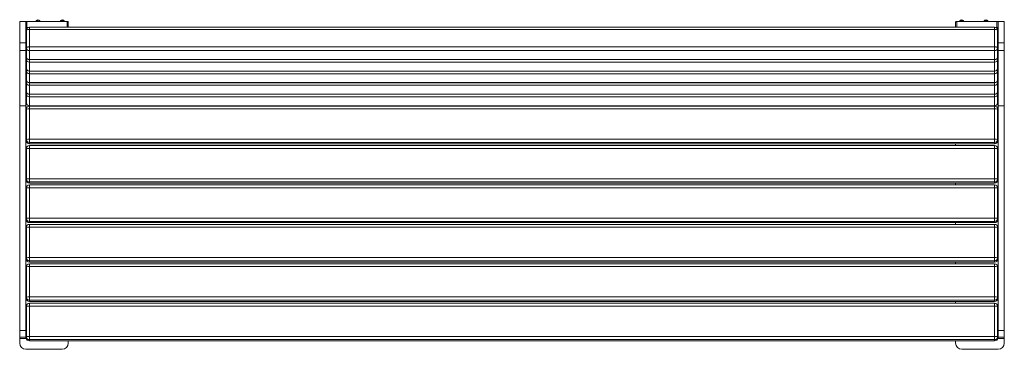
# Model space of a CAD drawing. Units: millimetres. Extents: x -678 to 942, y -163 to 379.
import ezdxf

# ---------------------------------------------------------------- set-up
doc = ezdxf.new("R2010")
doc.units = ezdxf.units.MM

# ---------------------------------------------------------------- blocks, each defined once
blk = doc.blocks.new('LP062')
at = {"color": 7, "linetype": 'Continuous', "lineweight": 15}
for p, q in [((-678.4, 376.1), (-668.4, 376.1)), ((-678.4, 340.7), (-678.4, 376.1)), ((-668.4, 340.7), (-668.4, 376.1)), ((-666.4, 375.9), (-666.4, 366.4)), ((-600.4, 375.9), (-666.4, 375.9)), ((-651.4, 377.2), (-651.4, 375.9)), ((-650.3, 378.4), (-651.2, 377.5)), ((-645.5, 377.5), (-646.5, 378.4)), ((-645.4, 375.9), (-645.4, 377.2)), ((-611.4, 377.2), (-611.4, 375.9)), ((-610.3, 378.4), (-611.2, 377.5)), ((-605.5, 377.5), (-606.5, 378.4)), ((-605.4, 375.9), (-605.4, 377.2)), ((-598.4, 375.4), (-598.4, 366.6)), ((861.6, 366.6), (861.6, 375.4)), ((929.6, 375.9), (863.6, 375.9)), ((868.6, 377.2), (868.6, 375.9)), ((869.7, 378.4), (868.8, 377.5)), ((874.5, 377.5), (873.5, 378.4)), ((874.6, 375.9), (874.6, 377.2)), ((908.6, 377.2), (908.6, 375.9)), ((909.7, 378.4), (908.8, 377.5)), ((914.5, 377.5), (913.5, 378.4)), ((914.6, 375.9), (914.6, 377.2)), ((929.6, 366.4), (929.6, 375.9)), ((931.6, 376.1), (941.6, 376.1)), ((931.6, 340.7), (931.6, 376.1)), ((941.6, 340.7), (941.6, 376.1)), ((-667.4, 332.9), (-667.4, 361.6)), ((-663.8, 366.4), (-666.4, 366.4)), ((925.6, 366.6), (-662.4, 366.6)), ((-662.4, 363.1), (-662.4, 334.4)), ((925.6, 363.1), (-662.4, 363.1)), ((925.6, 334.4), (925.6, 363.1)), ((929.6, 366.4), (927.1, 366.4)), ((930.6, 361.6), (930.6, 332.9)), ((-678.4, 340.7), (-668.4, 340.7)), ((-678.4, 328.2), (-678.4, 340.7)), ((-668.4, 328.2), (-668.4, 340.7)), ((931.6, 340.7), (941.6, 340.7)), ((931.6, 328.2), (931.6, 340.7)), ((941.6, 328.2), (941.6, 340.7)), ((-678.4, 328.2), (-668.4, 328.2)), ((-678.4, 237.1), (-678.4, 328.2)), ((-668.4, 237.1), (-668.4, 328.2)), ((-667.4, 318.3), (-667.4, 332.9)), ((-662.4, 334.4), (925.6, 334.4)), ((-662.4, 334.4), (-662.4, 328.1)), ((925.6, 328.1), (-662.4, 328.1)), ((-662.4, 328.1), (-662.4, 313.5)), ((925.6, 334.4), (925.6, 328.1)), ((925.6, 313.5), (925.6, 328.1)), ((930.6, 332.9), (930.6, 318.3)), ((931.6, 328.2), (941.6, 328.2)), ((931.6, 237.1), (931.6, 328.2)), ((941.6, 237.1), (941.6, 328.2)), ((-667.4, 313.9), (-667.4, 318.3)), ((-667.4, 299.3), (-667.4, 313.9)), ((-662.4, 313.5), (925.6, 313.5)), ((-662.4, 313.3), (925.6, 313.3)), ((925.6, 309.1), (-662.4, 309.1)), ((-662.4, 309.1), (-662.4, 294.5)), ((925.6, 294.5), (925.6, 309.1)), ((930.6, 318.3), (930.6, 313.9)), ((930.6, 313.9), (930.6, 299.3)), ((-667.4, 294.9), (-667.4, 299.3)), ((-667.4, 280.3), (-667.4, 294.9)), ((-662.4, 294.5), (925.6, 294.5)), ((-662.4, 294.3), (925.6, 294.3)), ((930.6, 299.3), (930.6, 294.9)), ((930.6, 294.9), (930.6, 280.3)), ((-667.4, 275.9), (-667.4, 280.3)), ((-667.4, 261.3), (-667.4, 275.9)), ((925.6, 290.1), (-662.4, 290.1)), ((-662.4, 290.1), (-662.4, 275.5)), ((-662.4, 275.5), (925.6, 275.5)), ((925.6, 275.5), (925.6, 290.1)), ((930.6, 280.3), (930.6, 275.9)), ((930.6, 275.9), (930.6, 261.3)), ((-667.4, 256.9), (-667.4, 261.3)), ((-662.4, 275.3), (925.6, 275.3)), ((925.6, 271.1), (-662.4, 271.1)), ((-662.4, 271.1), (-662.4, 256.5)), ((925.6, 256.5), (925.6, 271.1)), ((930.6, 261.3), (930.6, 256.9)), ((-667.4, 242.3), (-667.4, 256.9)), ((-662.4, 256.5), (925.6, 256.5)), ((-662.4, 256.3), (925.6, 256.3)), ((925.6, 252.1), (-662.4, 252.1)), ((-662.4, 252.1), (-662.4, 237.5)), ((925.6, 237.5), (925.6, 252.1)), ((930.6, 256.9), (930.6, 242.3)), ((-668.4, 237.1), (-678.4, 237.1)), ((-678.4, 237.1), (-678.4, -132.2)), ((-668.4, 237.1), (-668.4, -132.2)), ((-667.4, 182), (-667.4, 231.9)), ((-662.4, 237.5), (925.6, 237.5)), ((-662.4, 237.3), (925.6, 237.3)), ((925.6, 236.9), (-662.4, 236.9)), ((-662.4, 232.2), (-662.4, 182.4)), ((925.6, 232.2), (-662.4, 232.2)), ((861.6, 236.9), (861.6, 237.3)), ((925.6, 182.4), (925.6, 232.2)), ((930.6, 231.9), (930.6, 182)), ((941.6, 237.1), (931.6, 237.1)), ((931.6, 237.1), (931.6, -132.2)), ((941.6, 237.1), (941.6, -132.2)), ((-667.4, 179.9), (-667.4, 182)), ((-662.4, 182.4), (-662.4, 177)), ((-662.4, 182.4), (925.6, 182.4)), ((925.6, 182.4), (925.6, 177)), ((930.6, 182), (930.6, 179.9)), ((-667.4, 117.2), (-667.4, 167)), ((925.6, 177), (-662.4, 177)), ((-662.4, 177), (-662.4, 174.9)), ((-662.4, 174.9), (925.6, 174.9)), ((-662.4, 174.9), (925.6, 174.9)), ((925.6, 172), (-662.4, 172)), ((-662.4, 167.4), (-662.4, 117.5)), ((925.6, 167.4), (-662.4, 167.4)), ((861.6, 172), (861.6, 174.9)), ((925.6, 174.9), (925.6, 177)), ((925.6, 117.5), (925.6, 167.4)), ((930.6, 167), (930.6, 117.2)), ((-667.4, 115.1), (-667.4, 117.2)), ((-662.4, 117.5), (925.6, 117.5)), ((-662.4, 117.5), (-662.4, 112.2)), ((925.6, 117.5), (925.6, 112.2)), ((930.6, 117.2), (930.6, 115.1)), ((-667.4, 52.3), (-667.4, 102.2)), ((925.6, 112.2), (-662.4, 112.2)), ((-662.4, 112.2), (-662.4, 110.1)), ((-662.4, 110.1), (925.6, 110.1)), ((-662.4, 110.1), (925.6, 110.1)), ((925.6, 107.2), (-662.4, 107.2)), ((-662.4, 102.5), (-662.4, 52.7)), ((925.6, 102.5), (-662.4, 102.5)), ((861.6, 107.2), (861.6, 110.1)), ((925.6, 110.1), (925.6, 112.2)), ((925.6, 52.7), (925.6, 102.5)), ((930.6, 102.2), (930.6, 52.3)), ((-667.4, 50.2), (-667.4, 52.3)), ((-662.4, 52.7), (-662.4, 47.3)), ((-662.4, 52.7), (925.6, 52.7)), ((925.6, 52.7), (925.6, 47.3)), ((930.6, 52.3), (930.6, 50.2)), ((-667.4, -12.5), (-667.4, 37.4)), ((925.6, 47.3), (-662.4, 47.3)), ((-662.4, 47.3), (-662.4, 45.2)), ((-662.4, 45.2), (925.6, 45.2)), ((-662.4, 45.2), (925.6, 45.2)), ((925.6, 42.4), (-662.4, 42.4)), ((-662.4, 37.7), (-662.4, -12.2)), ((925.6, 37.7), (-662.4, 37.7)), ((861.6, 42.4), (861.6, 45.2)), ((925.6, 45.2), (925.6, 47.3)), ((925.6, -12.2), (925.6, 37.7)), ((930.6, 37.4), (930.6, -12.5)), ((-667.4, -14.6), (-667.4, -12.5)), ((-662.4, -12.2), (925.6, -12.2)), ((-662.4, -12.2), (-662.4, -17.5)), ((925.6, -12.2), (925.6, -17.5)), ((930.6, -12.5), (930.6, -14.6)), ((-667.4, -77.4), (-667.4, -27.5)), ((925.6, -17.5), (-662.4, -17.5)), ((-662.4, -17.5), (-662.4, -19.6)), ((-662.4, -19.6), (925.6, -19.6)), ((-662.4, -19.6), (925.6, -19.6)), ((925.6, -22.5), (-662.4, -22.5)), ((-662.4, -27.1), (-662.4, -77)), ((925.6, -27.1), (-662.4, -27.1)), ((861.6, -22.5), (861.6, -19.6)), ((925.6, -19.6), (925.6, -17.5)), ((925.6, -77), (925.6, -27.1)), ((930.6, -27.5), (930.6, -77.4)), ((-667.4, -79.5), (-667.4, -77.4)), ((-662.4, -77), (-662.4, -82.3)), ((-662.4, -77), (925.6, -77)), ((925.6, -77), (925.6, -82.3)), ((930.6, -77.4), (930.6, -79.5)), ((-667.4, -142.2), (-667.4, -92.3)), ((925.6, -82.3), (-662.4, -82.3)), ((-662.4, -82.3), (-662.4, -84.4)), ((-662.4, -84.4), (925.6, -84.4)), ((-662.4, -84.5), (925.6, -84.5)), ((925.6, -87.3), (-662.4, -87.3)), ((-662.4, -92), (-662.4, -141.9)), ((925.6, -92), (-662.4, -92)), ((861.6, -87.3), (861.6, -84.5)), ((925.6, -84.4), (925.6, -82.3)), ((925.6, -141.9), (925.6, -92)), ((930.6, -92.3), (930.6, -142.2)), ((-668.4, -132.2), (-678.4, -132.2)), ((-678.4, -132.2), (-678.4, -142.9)), ((-668.4, -142.9), (-678.4, -142.9)), ((-678.4, -142.9), (-678.4, -145.3)), ((-678.4, -145.3), (-678.4, -153.1)), ((-668.4, -145.3), (-678.4, -145.3)), ((-668.4, -132.2), (-668.4, -142.9)), ((-668.4, -142.9), (-668.4, -145.3)), ((-667.4, -144.3), (-667.4, -142.2)), ((-662.4, -141.9), (-662.4, -147.2)), ((-662.4, -141.9), (925.6, -141.9)), ((925.6, -141.9), (925.6, -147.2)), ((930.6, -142.2), (930.6, -144.3)), ((941.6, -132.2), (931.6, -132.2)), ((931.6, -132.2), (931.6, -142.9)), ((941.6, -142.9), (931.6, -142.9)), ((931.6, -142.9), (931.6, -145.3)), ((941.6, -145.3), (931.6, -145.3)), ((941.6, -132.2), (941.6, -142.9)), ((941.6, -142.9), (941.6, -145.3)), ((941.6, -153.1), (941.6, -145.3)), ((925.6, -147.2), (-662.4, -147.2)), ((-662.4, -147.2), (-662.4, -149.3)), ((-662.4, -149.3), (925.6, -149.3)), ((-662.4, -149.3), (925.6, -149.3)), ((-598.4, -153.1), (-598.4, -149.3)), ((861.6, -149.3), (861.6, -153.1)), ((925.6, -149.3), (925.6, -147.2)), ((-668.4, -163.1), (-608.4, -163.1)), ((871.6, -163.1), (931.6, -163.1))]:
    blk.add_line(p, q, dxfattribs=at)
at = {"color": 8, "linetype": 'Continuous', "lineweight": 15}
for p, q in [((-600.4, 366.6), (-600.4, 375.9)), ((863.6, 375.9), (863.6, 366.6)), ((-662.4, 366.6), (-662.4, 363.1)), ((925.6, 366.6), (925.6, 363.1)), ((-662.4, 313.5), (-662.4, 313.3)), ((-662.4, 313.3), (-662.4, 309.1)), ((925.6, 313.5), (925.6, 313.3)), ((925.6, 313.3), (925.6, 309.1)), ((-662.4, 294.5), (-662.4, 294.3)), ((-662.4, 294.3), (-662.4, 290.1)), ((925.6, 294.5), (925.6, 294.3)), ((925.6, 294.3), (925.6, 290.1)), ((-662.4, 275.5), (-662.4, 275.3)), ((925.6, 275.5), (925.6, 275.3)), ((-667.4, 265.5), (-668.4, 265.5)), ((-667.4, 260.4), (-668.4, 260.4)), ((-662.4, 275.3), (-662.4, 271.1)), ((925.6, 275.3), (925.6, 271.1)), ((931.6, 265.5), (930.6, 265.5)), ((931.6, 260.4), (930.6, 260.4)), ((-662.4, 256.5), (-662.4, 256.3)), ((-662.4, 256.3), (-662.4, 252.1)), ((925.6, 256.5), (925.6, 256.3)), ((925.6, 256.3), (925.6, 252.1)), ((-662.4, 237.5), (-662.4, 237.3)), ((-662.4, 236.9), (-662.4, 232.2)), ((925.6, 237.5), (925.6, 237.3)), ((925.6, 236.9), (925.6, 232.2)), ((-662.4, 174.9), (-662.4, 174.9)), ((-662.4, 172), (-662.4, 167.4)), ((925.6, 174.9), (925.6, 174.9)), ((925.6, 172), (925.6, 167.4)), ((-662.4, 110.1), (-662.4, 110.1)), ((-662.4, 107.2), (-662.4, 102.5)), ((925.6, 110.1), (925.6, 110.1)), ((925.6, 107.2), (925.6, 102.5)), ((-662.4, 45.2), (-662.4, 45.2)), ((-662.4, 42.4), (-662.4, 37.7)), ((925.6, 45.2), (925.6, 45.2)), ((925.6, 42.4), (925.6, 37.7)), ((-662.4, -19.6), (-662.4, -19.6)), ((-662.4, -22.5), (-662.4, -27.1)), ((925.6, -19.6), (925.6, -19.6)), ((925.6, -22.5), (925.6, -27.1)), ((-662.4, -84.4), (-662.4, -84.5)), ((-662.4, -87.3), (-662.4, -92)), ((925.6, -84.4), (925.6, -84.5)), ((925.6, -87.3), (925.6, -92)), ((-662.4, -149.3), (-662.4, -149.3)), ((925.6, -149.3), (925.6, -149.3))]:
    blk.add_line(p, q, dxfattribs=at)
at = {"color": 7, "linetype": 'Continuous', "lineweight": 15, "flags": 128}
for points in [[(-668.4, 375.4), (-668.3, 375.5), (-668.2, 375.6), (-668, 375.7), (-667.8, 375.8), (-667.5, 375.8), (-667.1, 375.9), (-666.8, 375.9), (-666.4, 375.9)], [(-645.4, 377.2), (-645.4, 377.3), (-645.7, 377.6), (-646.3, 377.9), (-647.2, 378), (-648.2, 378.1), (-649.2, 378.1), (-650.2, 377.9), (-650.9, 377.7), (-651.3, 377.4), (-651.4, 377.2)], [(-605.4, 377.2), (-605.4, 377.3), (-605.7, 377.6), (-606.3, 377.9), (-607.2, 378), (-608.2, 378.1), (-609.2, 378.1), (-610.2, 377.9), (-610.9, 377.7), (-611.3, 377.4), (-611.4, 377.2)], [(-600.4, 375.9), (-600, 375.9), (-599.6, 375.9), (-599.3, 375.8), (-599, 375.8), (-598.7, 375.7), (-598.5, 375.6), (-598.4, 375.5), (-598.4, 375.4)], [(861.6, 375.4), (861.7, 375.5), (861.8, 375.6), (862, 375.7), (862.2, 375.8), (862.5, 375.8), (862.9, 375.9), (863.2, 375.9), (863.6, 375.9)], [(874.6, 377.2), (874.6, 377.4), (874.2, 377.7), (873.4, 377.9), (872.5, 378.1), (871.5, 378.1), (870.5, 378), (869.6, 377.9), (869, 377.6), (868.7, 377.3), (868.6, 377.2)], [(914.6, 377.2), (914.6, 377.4), (914.2, 377.7), (913.4, 377.9), (912.5, 378.1), (911.5, 378.1), (910.5, 378), (909.6, 377.9), (909, 377.6), (908.7, 377.3), (908.6, 377.2)], [(929.6, 375.9), (930, 375.9), (930.4, 375.9), (930.7, 375.8), (931, 375.8), (931.3, 375.7), (931.5, 375.6), (931.6, 375.5), (931.6, 375.4)], [(-666.4, 366.4), (-666.8, 366.4), (-667.1, 366.3), (-667.5, 366.3), (-667.8, 366.2), (-668, 366.1), (-668.2, 366), (-668.3, 365.9), (-668.4, 365.8)], [(-662.4, 363.1), (-663.3, 363), (-664.3, 362.9), (-665.1, 362.8), (-665.9, 362.6), (-666.5, 362.4), (-667, 362.2), (-667.3, 361.9), (-667.4, 361.6)], [(930.6, 361.6), (930.5, 361.9), (930.3, 362.2), (929.8, 362.4), (929.2, 362.6), (928.4, 362.8), (927.5, 362.9), (926.6, 363), (925.6, 363.1)], [(931.6, 365.8), (931.6, 365.9), (931.5, 366), (931.3, 366.1), (931, 366.2), (930.7, 366.3), (930.4, 366.3), (930, 366.4), (929.6, 366.4)], [(-662.4, 334.4), (-663.3, 334.3), (-664.3, 334.3), (-665.1, 334.1), (-665.9, 333.9), (-666.5, 333.7), (-667, 333.5), (-667.3, 333.2), (-667.4, 332.9)], [(930.6, 332.9), (930.5, 333.2), (930.3, 333.5), (929.8, 333.7), (929.2, 333.9), (928.4, 334.1), (927.5, 334.3), (926.6, 334.3), (925.6, 334.4)]]:
    blk.add_lwpolyline(points, dxfattribs=at)
at = {"color": 7, "linetype": 'Continuous', "lineweight": 15}
for centre, radius, start, end in [((-648.4, 374.8), 4.09, 62.241, 117.759), ((-608.4, 374.8), 4.09, 62.2431, 117.7569), ((871.6, 374.8), 4.06, 62.0451, 117.9549), ((911.6, 374.8), 4.06, 62.0444, 117.9556), ((-662.4, 361.6), 5, 90, 180), ((925.6, 361.6), 5, 0, 90), ((-662.5, 333), 4.89, 181.3089, 271.2502), ((925.7, 333), 4.89, 268.7498, 358.6911), ((-662.4, 318.3), 5, 180, 270), ((-662.5, 318.4), 4.89, 181.3086, 271.2505), ((-662.5, 314), 4.89, 181.3089, 271.2502), ((925.6, 318.3), 5, 270, 0), ((925.7, 318.4), 4.89, 268.7495, 358.6914), ((925.7, 314), 4.89, 268.7498, 358.6911), ((-662.4, 299.3), 5, 180, 270), ((-662.5, 299.4), 4.89, 181.3089, 271.2502), ((-662.5, 295), 4.89, 181.3086, 271.2502), ((925.6, 299.3), 5, 270, 0), ((925.7, 299.4), 4.89, 268.7498, 358.6911), ((925.7, 295), 4.89, 268.7498, 358.6914), ((-662.4, 280.3), 5, 180, 270), ((-662.5, 280.4), 4.89, 181.3089, 271.2502), ((-662.5, 276), 4.89, 181.3089, 271.2498), ((925.6, 280.3), 5, 270, 0), ((925.7, 280.4), 4.89, 268.7498, 358.6911), ((925.7, 276), 4.89, 268.7502, 358.6911), ((-662.4, 261.3), 5, 180, 270), ((-662.5, 261.4), 4.89, 181.3089, 271.2502), ((925.6, 261.3), 5, 270, 0), ((925.7, 261.4), 4.89, 268.7498, 358.6911), ((-662.5, 257), 4.89, 181.3086, 271.2505), ((925.7, 257), 4.89, 268.7495, 358.6914), ((-662.4, 242.3), 5, 180, 270), ((-662.5, 242.4), 4.89, 181.3086, 271.2502), ((-662.4, 231.9), 5, 90, 180), ((-663.6, 214.1), 18.2, 86.0868, 101.8936), ((925.6, 242.3), 5, 270, 0), ((925.7, 242.4), 4.89, 268.7498, 358.6914), ((925.6, 231.9), 5, 0, 90), ((926.9, 214.1), 18.2, 78.1064, 93.9132), ((-663.6, 164.2), 18.2, 86.0865, 101.8939), ((-662.4, 182), 4.99, 180.0704, 270.0694), ((-662.4, 179.9), 5, 180, 270), ((-662.4, 179.9), 4.99, 180.0707, 270.0688), ((926.9, 164.2), 18.2, 78.1061, 93.9135), ((925.6, 182), 4.99, 269.9306, 359.9296), ((925.6, 179.9), 5, 270, 0), ((925.6, 179.9), 4.99, 269.9312, 359.9293), ((-662.4, 167), 5, 90, 180), ((-663.6, 149.2), 18.2, 86.0868, 101.8936), ((925.6, 167), 5, 0, 90), ((926.9, 149.2), 18.2, 78.1064, 93.9132), ((-663.6, 99.3), 18.2, 86.0865, 101.8939), ((-662.4, 117.2), 4.99, 180.0705, 270.0692), ((-662.4, 115.1), 5, 180, 270), ((-662.4, 115.1), 4.99, 180.0707, 270.0692), ((926.9, 99.3), 18.2, 78.1061, 93.9135), ((925.6, 117.2), 4.99, 269.9308, 359.9295), ((925.6, 115.1), 5, 270, 0), ((925.6, 115.1), 4.99, 269.9308, 359.9293), ((-662.4, 102.2), 5, 90, 180), ((-663.6, 84.4), 18.2, 86.0858, 101.8946), ((925.6, 102.2), 5, 0, 90), ((926.9, 84.4), 18.2, 78.1054, 93.9142), ((-663.6, 34.5), 18.2, 86.0863, 101.8945), ((-662.4, 52.3), 4.99, 180.0707, 270.0692), ((-662.4, 50.2), 5, 180, 270), ((-662.4, 50.2), 4.99, 180.0707, 270.0689), ((926.9, 34.5), 18.2, 78.1055, 93.9137), ((925.6, 52.3), 4.99, 269.9308, 359.9293), ((925.6, 50.2), 5, 270, 0), ((925.6, 50.2), 4.99, 269.9311, 359.9293), ((-662.4, 37.4), 5, 90, 180), ((-663.6, 19.5), 18.2, 86.0867, 101.8938), ((925.6, 37.4), 5, 0, 90), ((926.9, 19.5), 18.2, 78.1062, 93.9133), ((-663.6, -30.4), 18.2, 86.0861, 101.8946), ((-662.4, -12.5), 4.99, 180.0707, 270.069), ((-662.4, -14.6), 5, 180, 270), ((-662.4, -14.6), 4.99, 180.0706, 270.069), ((926.9, -30.4), 18.2, 78.1054, 93.9139), ((925.6, -12.5), 4.99, 269.931, 359.9293), ((925.6, -14.6), 5, 270, 0), ((925.6, -14.6), 4.99, 269.931, 359.9294), ((-662.4, -27.5), 5, 90, 180), ((-663.6, -45.3), 18.2, 86.0861, 101.8946), ((925.6, -27.5), 5, 0, 90), ((926.9, -45.3), 18.2, 78.1054, 93.9139), ((-663.6, -95.2), 18.2, 86.0862, 101.8944), ((-662.4, -77.4), 4.99, 180.0707, 270.069), ((-662.4, -79.5), 5, 180, 270), ((-662.4, -79.4), 4.99, 180.0707, 270.069), ((926.9, -95.2), 18.2, 78.1056, 93.9138), ((925.6, -77.4), 4.99, 269.931, 359.9293), ((925.6, -79.5), 5, 270, 0), ((925.6, -79.4), 4.99, 269.931, 359.9293), ((-662.4, -92.3), 5, 90, 180), ((-663.6, -110.2), 18.2, 86.0863, 101.8942), ((925.6, -92.3), 5, 0, 90), ((926.9, -110.2), 18.2, 78.1058, 93.9137), ((-666.4, -142.6), 1.99, 180.032, 240.1129), ((-666.4, -143.3), 1.99, 180.0346, 242.2833), ((-663.6, -160), 18.2, 86.0863, 101.8943), ((-662.4, -142.2), 4.99, 180.0707, 270.069), ((-662.4, -144.3), 5, 180, 270), ((-662.4, -144.3), 4.99, 180.0707, 270.069), ((926.9, -160), 18.2, 78.1057, 93.9137), ((925.6, -142.2), 4.99, 269.931, 359.9293), ((925.6, -144.3), 5, 270, 0), ((925.6, -144.3), 4.99, 269.931, 359.9293), ((929.6, -142.6), 1.99, 299.8871, 359.968), ((929.6, -143.3), 1.99, 297.7167, 359.9654), ((-668.4, -153.1), 10, 180, 270), ((-608.4, -153.1), 10, 270, 0), ((871.6, -153.1), 10, 180, 270), ((931.6, -153.1), 10, 270, 0)]:
    blk.add_arc(centre, radius, start, end, dxfattribs=at)
at = {"color": 8, "linetype": 'Continuous', "lineweight": 15}
for centre, start, end in [((-665.9, 313.3), 96.1473, 157.3848), ((929.1, 313.3), 22.6152, 83.8527), ((-665.9, 294.3), 96.1479, 157.3826), ((929.1, 294.3), 22.6174, 83.8521), ((-665.9, 275.3), 96.1511, 157.3811), ((929.1, 275.3), 22.6189, 83.8489), ((-665.9, 256.3), 96.1488, 157.3833), ((929.1, 256.3), 22.6167, 83.8512)]:
    blk.add_arc(centre, 1.63, start, end, dxfattribs=at)
at = {"color": 7, "linetype": 'Continuous', "lineweight": 15}
for points, knots in [([(-645.4, 375.9), (-645.5, 376), (-645.8, 376.1), (-646.5, 376.2), (-647.7, 376.4), (-648.8, 376.4), (-650, 376.3), (-650.8, 376.1), (-651.2, 376), (-651.3, 375.9)], [0, 0, 0, 0, 0.036381, 0.213721, 0.397274, 0.574637, 0.751898, 0.93293, 1, 1, 1, 1]), ([(-605.4, 375.9), (-605.5, 376), (-605.9, 376.1), (-606.7, 376.3), (-607.8, 376.4), (-609, 376.4), (-610.1, 376.3), (-610.9, 376.1), (-611.2, 376), (-611.3, 375.9)], [0, 0, 0, 0, 0.05784, 0.233721, 0.416152, 0.593353, 0.770987, 0.952984, 1, 1, 1, 1]), ([(874.6, 375.9), (874.5, 376), (874.2, 376.1), (873.5, 376.2), (872.3, 376.4), (871.2, 376.4), (870, 376.3), (869.2, 376.1), (868.8, 376), (868.7, 375.9)], [0, 0, 0, 0, 0.036462, 0.213794, 0.39735, 0.574715, 0.751975, 0.93301, 1, 1, 1, 1]), ([(914.6, 375.9), (914.5, 376), (914.2, 376.1), (913.5, 376.2), (912.3, 376.4), (911.2, 376.4), (910, 376.3), (909.2, 376.1), (908.8, 376), (908.7, 375.9)], [0, 0, 0, 0, 0.036381, 0.213721, 0.397274, 0.574636, 0.751907, 0.93293, 1, 1, 1, 1])]:
    blk.add_open_spline(points, degree=3, knots=knots, dxfattribs=at)

msp = doc.modelspace()

# ---------------------------------------------------------------- block references
msp.add_blockref('LP062', (0, 0))

doc.saveas('drawing.dxf')
